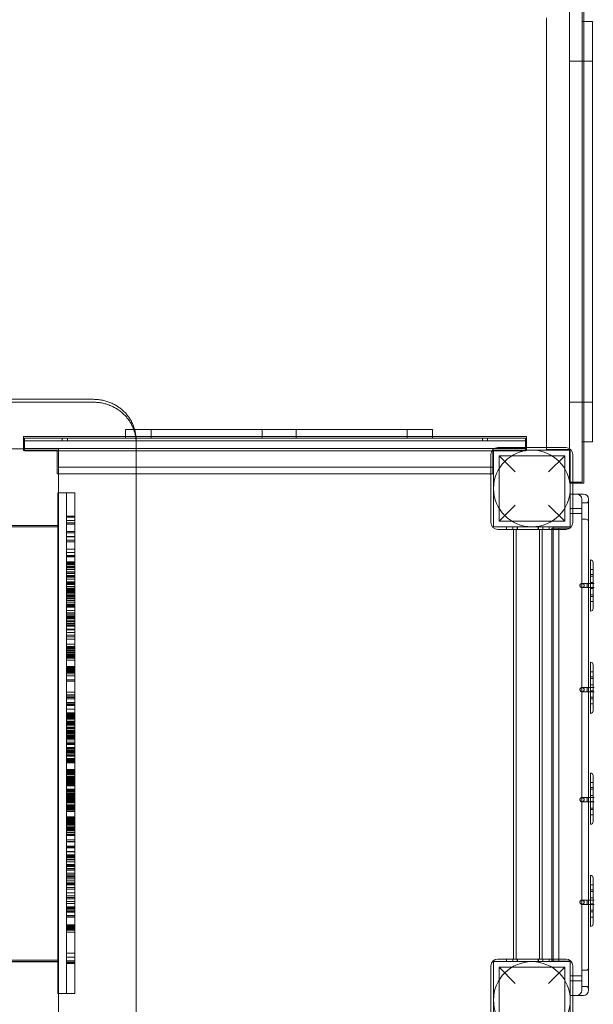
# Model space of a CAD drawing. Units: millimetres. Extents: x -4630 to 3190, y -5572 to 3134.
# Drawn here: x 139 to 812, y -2442 to -1287 of the extents above; entities that cross this region are included whole.
import ezdxf

# ---------------------------------------------------------------- set-up
doc = ezdxf.new("R2010")
doc.units = ezdxf.units.MM

# ---------------------------------------------------------------- blocks, each defined once
blk = doc.blocks.new('A$C242D31DB')
at = {"color": 0, "linetype": 'Continuous', "lineweight": 0}
for p, q in [((-1006.1, 2268), (-1006.1, 1680.6)), ((-991.1, 1680.6), (-991.1, 2268)), ((-989.4, 1679.3), (-989.4, 2269.3)), ((-1032.9, 2225), (-1032.9, 1721)), ((-991.1, 2220.9), (-989.4, 2220.9)), ((-989.4, 2220.9), (-979.1, 2220.9)), ((-979.1, 2220.9), (-979.1, 2124.3)), ((-1006.1, 2174.3), (-991.1, 2174.3)), ((-991.1, 2174.3), (-979.1, 2174.3)), ((-979.1, 2124.3), (-979.1, 1824.3)), ((-979.1, 1824.3), (-979.1, 1727.7)), ((-2336.1, 1777.6), (-1564.4, 1777.6)), ((-1564.4, 1774.1), (-2336.1, 1774.1)), ((-991.1, 1774.3), (-1006.1, 1774.3)), ((-991.1, 1774.3), (-979.1, 1774.3)), ((-1646.5, 1733.8), (-1646.5, 1717.7)), ((-1166.6, 1733.8), (-1646.5, 1733.8)), ((-1516, 1742.1), (-1526.6, 1742.1)), ((-1526.6, 1742.1), (-1526.6, 1732.1)), ((-1166.6, 1742.1), (-1516, 1742.1)), ((-1496.6, 1742.1), (-1496.6, 1732.1)), ((-1366.6, 1732.1), (-1366.6, 1742.1)), ((-1326.6, 1732.1), (-1326.6, 1742.1)), ((-1196.6, 1742.1), (-1196.6, 1732.1)), ((-1166.6, 1742.1), (-1166.6, 1732.1)), ((-1056.5, 1733.8), (-1166.6, 1733.8)), ((-1056.5, 1721), (-1056.5, 1733.8)), ((-1645.2, 1729.1), (-1645.2, 1732.1)), ((-1645.2, 1732.1), (-1514.4, 1732.1)), ((-1645.2, 1729.1), (-1514.4, 1729.1)), ((-1645.2, 1720.1), (-1645.2, 1729.1)), ((-1645.2, 1729.1), (-1514.4, 1729.1)), ((-1645.2, 1720.1), (-1645.2, 1729.1)), ((-1514.4, 1729.1), (-1645.2, 1729.1)), ((-1600.9, 1729.1), (-1600.9, 1732.1)), ((-1594.7, 1729.1), (-1594.7, 1732.1)), ((-1514.4, 1732.1), (-1057.8, 1732.1)), ((-1514.4, 1730), (-1514.4, 1015.9)), ((-1514.4, 1729.1), (-1057.8, 1729.1)), ((-1514.4, 1729.1), (-1057.8, 1729.1)), ((-1057.8, 1729.1), (-1514.4, 1729.1)), ((-1108.3, 1729.1), (-1108.3, 1732.1)), ((-1102.1, 1729.1), (-1102.1, 1732.1)), ((-1010.2, 1721), (-1090.2, 1721)), ((-1057.8, 1729.1), (-1057.8, 1732.1)), ((-1057.8, 1721), (-1057.8, 1729.1)), ((-1057.8, 1721), (-1057.8, 1729.1)), ((-1057.8, 1720.1), (-1057.8, 1721)), ((-1057.8, 1720.1), (-1057.8, 1721)), ((-1056.5, 1717.7), (-1056.5, 1721)), ((-1032.9, 1721), (-1032.9, 1718.9)), ((-991.1, 1727.7), (-989.4, 1727.7)), ((-989.4, 1727.7), (-979.1, 1727.7)), ((-1695.5, 1719.7), (-1605.5, 1719.7)), ((-1606.8, 1717.7), (-1646.5, 1717.7)), ((-1514.4, 1720.1), (-1645.2, 1720.1)), ((-1645.2, 1720.1), (-1514.4, 1720.1)), ((-1645.2, 1717.1), (-1645.2, 1720.1)), ((-1514.4, 1720.1), (-1645.2, 1720.1)), ((-1645.2, 1720.1), (-1514.4, 1720.1)), ((-1645.2, 1717.1), (-1645.2, 1720.1)), ((-1514.4, 1717.1), (-1645.2, 1717.1)), ((-1514.4, 1717.1), (-1645.2, 1717.1)), ((-1606.8, 1690.3), (-1606.8, 1717.7)), ((-1605.5, 1719.7), (-1605.5, 1629.7)), ((-1093.9, 1720.1), (-1514.4, 1720.1)), ((-1514.4, 1720.1), (-1093.9, 1720.1)), ((-1093.9, 1720.1), (-1514.4, 1720.1)), ((-1514.4, 1720.1), (-1093.9, 1720.1)), ((-1097.1, 1717.1), (-1514.4, 1717.1)), ((-1097.1, 1717.1), (-1514.4, 1717.1)), ((-1098.2, 1713), (-1098.2, 1633)), ((-1057.8, 1717.1), (-1097.1, 1717.1)), ((-1057.8, 1717.1), (-1097.1, 1717.1)), ((-1096.1, 1717.7), (-1096.1, 1690.3)), ((-1056.5, 1717.7), (-1096.1, 1717.7)), ((-1005.2, 1718), (-1095.2, 1718)), ((-1095.2, 1718), (-1095.2, 1628)), ((-1057.8, 1720.1), (-1093.9, 1720.1)), ((-1093.9, 1720.1), (-1057.8, 1720.1)), ((-1057.8, 1720.1), (-1093.9, 1720.1)), ((-1093.9, 1720.1), (-1057.8, 1720.1)), ((-1088.7, 1711.5), (-1088.7, 1634.5)), ((-1088.7, 1711.5), (-1069.7, 1692.5)), ((-1088.7, 1711.5), (-1011.7, 1711.5)), ((-1057.8, 1717.1), (-1057.8, 1720.1)), ((-1057.8, 1717.1), (-1057.8, 1720.1)), ((-1005.5, 1718.9), (-1032.9, 1718.9)), ((-1030.7, 1692.5), (-1011.7, 1711.5)), ((-1011.7, 1711.5), (-1011.7, 1634.5)), ((-1005.5, 1679.3), (-1005.5, 1718.9)), ((-1005.2, 1628), (-1005.2, 1718)), ((-1002.2, 1633), (-1002.2, 1713)), ((-1605.2, 1698), (-1605.2, 1628)), ((-1095.2, 1698), (-1605.2, 1698)), ((-1606.8, 1690.3), (-1514.4, 1690.3)), ((-1514.4, 1690.3), (-1098.2, 1690.3)), ((-1098.2, 1690.3), (-1096.1, 1690.3)), ((-1006.1, 1680.6), (-991.1, 1680.6)), ((-1005.5, 1679.3), (-1002.2, 1679.3)), ((-1002.2, 1679.3), (-989.4, 1679.3)), ((-1596.1, 1668), (-1606.1, 1668)), ((-1606.1, 1668), (-1606.1, 1080.6)), ((-1596.1, 1668), (-1596.1, 1080.6)), ((-1586.1, 1668), (-1596.1, 1668)), ((-1596.1, 1668), (-1596.1, 1080.6)), ((-1586.1, 1668), (-1586.1, 1080.6)), ((-1005.2, 1666.5), (-1005.2, 1660.5)), ((-1002.2, 1666.5), (-1005.2, 1666.5)), ((-989.7, 1666.5), (-1002.2, 1666.5)), ((-1069.7, 1653.5), (-1088.7, 1634.5)), ((-1011.7, 1634.5), (-1030.7, 1653.5)), ((-1005.2, 1660.5), (-1005.2, 1626.8)), ((-991.7, 1660.5), (-991.7, 1656)), ((-991.7, 1637), (-991.7, 1656)), ((-986.7, 1656), (-991.7, 1656)), ((-983.7, 1660.5), (-983.7, 1084.4)), ((-1596.1, 1640.7), (-1586.1, 1640.7)), ((-991.7, 1649.5), (-1005.2, 1649.5)), ((-991.7, 1643.5), (-1005.2, 1643.5)), ((-1605.5, 1629.7), (-1695.5, 1629.7)), ((-1596.1, 1640), (-1586.1, 1640)), ((-1596.1, 1639.2), (-1586.1, 1639.2)), ((-1596.1, 1635.5), (-1586.1, 1635.5)), ((-1596.1, 1632.9), (-1586.1, 1632.9)), ((-1596.1, 1631), (-1586.1, 1631)), ((-1088.7, 1634.5), (-1011.7, 1634.5)), ((-991.7, 1637), (-991.7, 1107.9)), ((-986.7, 1637), (-991.7, 1637)), ((-1605.2, 1628), (-1695.2, 1628)), ((-1605.2, 1628), (-1695.2, 1628)), ((-1605.2, 1117.9), (-1605.2, 1628)), ((-1596.1, 1622.4), (-1586.1, 1622.4)), ((-1596.1, 1620.9), (-1586.1, 1620.9)), ((-1095.2, 1628), (-1005.2, 1628)), ((-1090.2, 1625), (-1010.2, 1625)), ((-1079.9, 1625), (-1079.9, 1628)), ((-1079.9, 1628), (-1073.9, 1628)), ((-1073.9, 1625), (-1079.9, 1625)), ((-1073.9, 1628), (-1035.9, 1628)), ((-1073.9, 1625), (-1035.9, 1625)), ((-1072.4, 1628), (-1072.4, 1625)), ((-1071.7, 1121), (-1071.7, 1625)), ((-1071.7, 1625), (-1071.7, 1625)), ((-1068.5, 1121), (-1068.5, 1625)), ((-1067.4, 1628), (-1067.4, 1625)), ((-1066.9, 1628), (-1066.9, 1625)), ((-1042.9, 1628), (-1042.9, 1625)), ((-1042.4, 1628), (-1042.4, 1625)), ((-1041.2, 1121), (-1041.2, 1625)), ((-1038, 1121), (-1038, 1625)), ((-1038, 1625), (-1038, 1625)), ((-1037.4, 1628), (-1037.4, 1625)), ((-1035.9, 1628), (-1029.9, 1628)), ((-1029.9, 1625), (-1035.9, 1625)), ((-1029.9, 1628), (-1029.9, 1625)), ((-1026.7, 1626.5), (-1026.7, 1118.4)), ((-1020.7, 1626.5), (-1026.7, 1626.5)), ((-1025.2, 1625), (-1025.2, 1628)), ((-1025.2, 1121), (-1025.2, 1625)), ((-1005.6, 1626.5), (-1020.7, 1626.5)), ((-1018.7, 1626.5), (-1018.7, 1118.4)), ((-1005.2, 1626.5), (-1005.6, 1626.5)), ((-1005.2, 1626.8), (-1005.2, 1626.5)), ((-1596.1, 1616.8), (-1586.1, 1616.8)), ((-1596.1, 1616.4), (-1586.1, 1616.4)), ((-1596.1, 1612.3), (-1586.1, 1612.3)), ((-1596.1, 1610.4), (-1586.1, 1610.4)), ((-1596.1, 1601.8), (-1586.1, 1601.8)), ((-1596.1, 1598), (-1586.1, 1598)), ((-1596.1, 1594.3), (-1586.1, 1594.3)), ((-1596.1, 1593.5), (-1586.1, 1593.5)), ((-1596.1, 1592.8), (-1586.1, 1592.8)), ((-1596.1, 1586.8), (-1586.1, 1586.8)), ((-1596.1, 1586.4), (-1586.1, 1586.4)), ((-1596.1, 1585.3), (-1586.1, 1585.3)), ((-1596.1, 1584.9), (-1586.1, 1584.9)), ((-1596.1, 1584.6), (-1586.1, 1584.6)), ((-1596.1, 1583.4), (-1586.1, 1583.4)), ((-981.4, 1589.2), (-981.4, 1529.2)), ((-978.4, 1532.2), (-978.4, 1586.2)), ((-1596.1, 1581.6), (-1586.1, 1581.6)), ((-1596.1, 1581.2), (-1586.1, 1581.2)), ((-1596.1, 1580.8), (-1586.1, 1580.8)), ((-1596.1, 1580.4), (-1586.1, 1580.4)), ((-1596.1, 1578.2), (-1586.1, 1578.2)), ((-1596.1, 1577.8), (-1586.1, 1577.8)), ((-1596.1, 1575.2), (-1586.1, 1575.2)), ((-1596.1, 1574.8), (-1586.1, 1574.8)), ((-1596.1, 1573.3), (-1586.1, 1573.3)), ((-1596.1, 1571.1), (-1586.1, 1571.1)), ((-981.4, 1578.1), (-978.4, 1578.1)), ((-981.4, 1572.1), (-978.4, 1572.1)), ((-1596.1, 1570.7), (-1586.1, 1570.7)), ((-1596.1, 1569.9), (-1586.1, 1569.9)), ((-1596.1, 1569.6), (-1586.1, 1569.6)), ((-1596.1, 1568.8), (-1586.1, 1568.8)), ((-1596.1, 1566.6), (-1586.1, 1566.6)), ((-1596.1, 1563.6), (-1586.1, 1563.6)), ((-1596.1, 1562.5), (-1586.1, 1562.5)), ((-1596.1, 1562.1), (-1586.1, 1562.1)), ((-1596.1, 1561.7), (-1586.1, 1561.7)), ((-1596.1, 1560.2), (-1586.1, 1560.2)), ((-991.3, 1561.7), (-991.4, 1561.7)), ((-986.5, 1561.7), (-991.3, 1561.7)), ((-981.4, 1570.2), (-978.4, 1570.2)), ((-981.4, 1562.7), (-978.4, 1562.7)), ((-1596.1, 1558), (-1586.1, 1558)), ((-1596.1, 1556.1), (-1586.1, 1556.1)), ((-1596.1, 1555.3), (-1586.1, 1555.3)), ((-1596.1, 1554.6), (-1586.1, 1554.6)), ((-1596.1, 1553.8), (-1586.1, 1553.8)), ((-1596.1, 1553.5), (-1586.1, 1553.5)), ((-1596.1, 1552.3), (-1586.1, 1552.3)), ((-1596.1, 1551.6), (-1586.1, 1551.6)), ((-1596.1, 1551.2), (-1586.1, 1551.2)), ((-1596.1, 1550.5), (-1586.1, 1550.5)), ((-1596.1, 1550.1), (-1586.1, 1550.1)), ((-1596.1, 1548.2), (-1586.1, 1548.2)), ((-1596.1, 1547.8), (-1586.1, 1547.8)), ((-991.4, 1556.7), (-991.3, 1556.7)), ((-991.3, 1556.7), (-986.5, 1556.7)), ((-978.4, 1555.7), (-981.4, 1555.7)), ((-978.4, 1548.2), (-981.4, 1548.2)), ((-1596.1, 1547.5), (-1586.1, 1547.5)), ((-1596.1, 1547.1), (-1586.1, 1547.1)), ((-1596.1, 1546.7), (-1586.1, 1546.7)), ((-1596.1, 1546.3), (-1586.1, 1546.3)), ((-1596.1, 1546), (-1586.1, 1546)), ((-1596.1, 1545.6), (-1586.1, 1545.6)), ((-1596.1, 1544.1), (-1586.1, 1544.1)), ((-1596.1, 1542.2), (-1586.1, 1542.2)), ((-1596.1, 1541.5), (-1586.1, 1541.5)), ((-1596.1, 1539.6), (-1586.1, 1539.6)), ((-1596.1, 1537.4), (-1586.1, 1537.4)), ((-1596.1, 1536.2), (-1586.1, 1536.2)), ((-981.4, 1546.3), (-978.4, 1546.3)), ((-981.4, 1540.3), (-978.4, 1540.3)), ((-1596.1, 1535.5), (-1586.1, 1535.5)), ((-1596.1, 1535.1), (-1586.1, 1535.1)), ((-1596.1, 1534.7), (-1586.1, 1534.7)), ((-1596.1, 1534), (-1586.1, 1534)), ((-1596.1, 1529.9), (-1586.1, 1529.9)), ((-1596.1, 1527.2), (-1586.1, 1527.2)), ((-1596.1, 1525.7), (-1586.1, 1525.7)), ((-1596.1, 1523.5), (-1586.1, 1523.5)), ((-1596.1, 1522.7), (-1586.1, 1522.7)), ((-1596.1, 1522), (-1586.1, 1522)), ((-1596.1, 1521.2), (-1586.1, 1521.2)), ((-1596.1, 1520.1), (-1586.1, 1520.1)), ((-1596.1, 1517.9), (-1586.1, 1517.9)), ((-1596.1, 1516.8), (-1586.1, 1516.8)), ((-1596.1, 1514.9), (-1586.1, 1514.9)), ((-1596.1, 1514.1), (-1586.1, 1514.1)), ((-1596.1, 1513.8), (-1586.1, 1513.8)), ((-1596.1, 1512.3), (-1586.1, 1512.3)), ((-1596.1, 1511.5), (-1586.1, 1511.5)), ((-1596.1, 1508.1), (-1586.1, 1508.1)), ((-1596.1, 1507.8), (-1586.1, 1507.8)), ((-1596.1, 1507.4), (-1586.1, 1507.4)), ((-1596.1, 1504), (-1586.1, 1504)), ((-1596.1, 1501), (-1586.1, 1501)), ((-1596.1, 1499.1), (-1586.1, 1499.1)), ((-1596.1, 1496.2), (-1586.1, 1496.2)), ((-1596.1, 1490.5), (-1586.1, 1490.5)), ((-1596.1, 1487.5), (-1586.1, 1487.5)), ((-1596.1, 1486.4), (-1586.1, 1486.4)), ((-1596.1, 1485.7), (-1586.1, 1485.7)), ((-1596.1, 1485.3), (-1586.1, 1485.3)), ((-1596.1, 1483.8), (-1586.1, 1483.8)), ((-1596.1, 1483.4), (-1586.1, 1483.4)), ((-1596.1, 1482.7), (-1586.1, 1482.7)), ((-1596.1, 1481.2), (-1586.1, 1481.2)), ((-1596.1, 1480.8), (-1586.1, 1480.8)), ((-1596.1, 1479.7), (-1586.1, 1479.7)), ((-1596.1, 1478.2), (-1586.1, 1478.2)), ((-1596.1, 1477), (-1586.1, 1477)), ((-1596.1, 1476.7), (-1586.1, 1476.7)), ((-1596.1, 1475.6), (-1586.1, 1475.6)), ((-1596.1, 1474.4), (-1586.1, 1474.4)), ((-1596.1, 1474.1), (-1586.1, 1474.1)), ((-1596.1, 1471.8), (-1586.1, 1471.8)), ((-981.4, 1469.2), (-981.4, 1409.2)), ((-1596.1, 1464.3), (-1586.1, 1464.3)), ((-1596.1, 1463.2), (-1586.1, 1463.2)), ((-1596.1, 1462.8), (-1586.1, 1462.8)), ((-1596.1, 1462.1), (-1586.1, 1462.1)), ((-1596.1, 1460.9), (-1586.1, 1460.9)), ((-1596.1, 1459.8), (-1586.1, 1459.8)), ((-1596.1, 1459.1), (-1586.1, 1459.1)), ((-1596.1, 1458.7), (-1586.1, 1458.7)), ((-1596.1, 1457.6), (-1586.1, 1457.6)), ((-1596.1, 1457.2), (-1586.1, 1457.2)), ((-1596.1, 1455.7), (-1586.1, 1455.7)), ((-981.4, 1458.1), (-978.4, 1458.1)), ((-978.4, 1412.2), (-978.4, 1466.2)), ((-1596.1, 1453.1), (-1586.1, 1453.1)), ((-1596.1, 1448.6), (-1586.1, 1448.6)), ((-1596.1, 1447.1), (-1586.1, 1447.1)), ((-981.4, 1452.1), (-978.4, 1452.1)), ((-981.4, 1450.2), (-978.4, 1450.2)), ((-1596.1, 1434), (-1586.1, 1434)), ((-991.3, 1439.6), (-991.4, 1439.6)), ((-991.4, 1434.6), (-991.3, 1434.6)), ((-986.5, 1439.6), (-991.3, 1439.6)), ((-991.3, 1434.6), (-986.5, 1434.6)), ((-981.4, 1442.7), (-978.4, 1442.7)), ((-978.4, 1435.7), (-981.4, 1435.7)), ((-1596.1, 1431), (-1586.1, 1431)), ((-1596.1, 1429.5), (-1586.1, 1429.5)), ((-1596.1, 1428), (-1586.1, 1428)), ((-1596.1, 1426.1), (-1586.1, 1426.1)), ((-1596.1, 1422), (-1586.1, 1422)), ((-978.4, 1428.2), (-981.4, 1428.2)), ((-981.4, 1426.3), (-978.4, 1426.3)), ((-1596.1, 1420.5), (-1586.1, 1420.5)), ((-1596.1, 1420.1), (-1586.1, 1420.1)), ((-1596.1, 1419.7), (-1586.1, 1419.7)), ((-1596.1, 1419), (-1586.1, 1419)), ((-1596.1, 1418.6), (-1586.1, 1418.6)), ((-1596.1, 1414.1), (-1586.1, 1414.1)), ((-1596.1, 1410), (-1586.1, 1410)), ((-981.4, 1420.3), (-978.4, 1420.3)), ((-1596.1, 1408.5), (-1586.1, 1408.5)), ((-1596.1, 1407.4), (-1586.1, 1407.4)), ((-1596.1, 1407), (-1586.1, 1407)), ((-1596.1, 1406.3), (-1586.1, 1406.3)), ((-1596.1, 1405.5), (-1586.1, 1405.5)), ((-1596.1, 1404.4), (-1586.1, 1404.4)), ((-1596.1, 1404), (-1586.1, 1404)), ((-1596.1, 1403.6), (-1586.1, 1403.6)), ((-1596.1, 1402.5), (-1586.1, 1402.5)), ((-1596.1, 1399.9), (-1586.1, 1399.9)), ((-1596.1, 1399.1), (-1586.1, 1399.1)), ((-1596.1, 1398), (-1586.1, 1398)), ((-1596.1, 1397.6), (-1586.1, 1397.6)), ((-1596.1, 1396.5), (-1586.1, 1396.5)), ((-1596.1, 1395.8), (-1586.1, 1395.8)), ((-1596.1, 1395.4), (-1586.1, 1395.4)), ((-1596.1, 1393.1), (-1586.1, 1393.1)), ((-1596.1, 1392.4), (-1586.1, 1392.4)), ((-1596.1, 1392), (-1586.1, 1392)), ((-1596.1, 1391.6), (-1586.1, 1391.6)), ((-1596.1, 1389.4), (-1586.1, 1389.4)), ((-1596.1, 1389), (-1586.1, 1389)), ((-1596.1, 1388.7), (-1586.1, 1388.7)), ((-1596.1, 1387.5), (-1586.1, 1387.5)), ((-1596.1, 1387.2), (-1586.1, 1387.2)), ((-1596.1, 1386.8), (-1586.1, 1386.8)), ((-1596.1, 1386.4), (-1586.1, 1386.4)), ((-1596.1, 1386), (-1586.1, 1386)), ((-1596.1, 1385.7), (-1586.1, 1385.7)), ((-1596.1, 1384.2), (-1586.1, 1384.2)), ((-1596.1, 1383.4), (-1586.1, 1383.4)), ((-1596.1, 1382.3), (-1586.1, 1382.3)), ((-1596.1, 1381.9), (-1586.1, 1381.9)), ((-1596.1, 1381.5), (-1586.1, 1381.5)), ((-1596.1, 1381.2), (-1586.1, 1381.2)), ((-1596.1, 1380.4), (-1586.1, 1380.4)), ((-1596.1, 1380), (-1586.1, 1380)), ((-1596.1, 1379.7), (-1586.1, 1379.7)), ((-1596.1, 1378.2), (-1586.1, 1378.2)), ((-1596.1, 1375.5), (-1586.1, 1375.5)), ((-1596.1, 1374), (-1586.1, 1374)), ((-1596.1, 1373.7), (-1586.1, 1373.7)), ((-1596.1, 1373.3), (-1586.1, 1373.3)), ((-1596.1, 1372.9), (-1586.1, 1372.9)), ((-1596.1, 1369.2), (-1586.1, 1369.2)), ((-1596.1, 1368.8), (-1586.1, 1368.8)), ((-1596.1, 1368.1), (-1586.1, 1368.1)), ((-1596.1, 1366.6), (-1586.1, 1366.6)), ((-1596.1, 1365.1), (-1586.1, 1365.1)), ((-1596.1, 1364.7), (-1586.1, 1364.7)), ((-1596.1, 1364.3), (-1586.1, 1364.3)), ((-1596.1, 1363.2), (-1586.1, 1363.2)), ((-1596.1, 1362.4), (-1586.1, 1362.4)), ((-1596.1, 1360.6), (-1586.1, 1360.6)), ((-1596.1, 1359.4), (-1586.1, 1359.4)), ((-1596.1, 1359.1), (-1586.1, 1359.1)), ((-1596.1, 1356.4), (-1586.1, 1356.4)), ((-1596.1, 1355.3), (-1586.1, 1355.3)), ((-1596.1, 1354.6), (-1586.1, 1354.6)), ((-1596.1, 1353.4), (-1586.1, 1353.4)), ((-1596.1, 1353.1), (-1586.1, 1353.1)), ((-1596.1, 1351.9), (-1586.1, 1351.9)), ((-1596.1, 1351.6), (-1586.1, 1351.6)), ((-1596.1, 1351.2), (-1586.1, 1351.2)), ((-1596.1, 1343.3), (-1586.1, 1343.3)), ((-1596.1, 1343), (-1586.1, 1343)), ((-1596.1, 1342.6), (-1586.1, 1342.6)), ((-1596.1, 1342.2), (-1586.1, 1342.2)), ((-1596.1, 1341.8), (-1586.1, 1341.8)), ((-1596.1, 1341.5), (-1586.1, 1341.5)), ((-1596.1, 1341.1), (-1586.1, 1341.1)), ((-1596.1, 1340.7), (-1586.1, 1340.7)), ((-1596.1, 1340.3), (-1586.1, 1340.3)), ((-1596.1, 1340), (-1586.1, 1340)), ((-1596.1, 1338.8), (-1586.1, 1338.8)), ((-1596.1, 1338.5), (-1586.1, 1338.5)), ((-1596.1, 1338.1), (-1586.1, 1338.1)), ((-1596.1, 1337.7), (-1586.1, 1337.7)), ((-1596.1, 1337), (-1586.1, 1337)), ((-1596.1, 1335.1), (-1586.1, 1335.1)), ((-1596.1, 1334.3), (-1586.1, 1334.3)), ((-1596.1, 1333.2), (-1586.1, 1333.2)), ((-1596.1, 1332.8), (-1586.1, 1332.8)), ((-1596.1, 1332.1), (-1586.1, 1332.1)), ((-1596.1, 1331.7), (-1586.1, 1331.7)), ((-1596.1, 1331), (-1586.1, 1331)), ((-1596.1, 1330.2), (-1586.1, 1330.2)), ((-1596.1, 1329.1), (-1586.1, 1329.1)), ((-1596.1, 1328.7), (-1586.1, 1328.7)), ((-981.4, 1279.2), (-981.4, 1339.2)), ((-978.4, 1282.2), (-978.4, 1336.2)), ((-1596.1, 1328), (-1586.1, 1328)), ((-1596.1, 1327.6), (-1586.1, 1327.6)), ((-1596.1, 1327.2), (-1586.1, 1327.2)), ((-1596.1, 1326.1), (-1586.1, 1326.1)), ((-1596.1, 1325.7), (-1586.1, 1325.7)), ((-1596.1, 1325.4), (-1586.1, 1325.4)), ((-1596.1, 1324.6), (-1586.1, 1324.6)), ((-1596.1, 1324.2), (-1586.1, 1324.2)), ((-1596.1, 1320.5), (-1586.1, 1320.5)), ((-1596.1, 1319.7), (-1586.1, 1319.7)), ((-1596.1, 1319.4), (-1586.1, 1319.4)), ((-1596.1, 1319), (-1586.1, 1319)), ((-1596.1, 1318.2), (-1586.1, 1318.2)), ((-1596.1, 1317.9), (-1586.1, 1317.9)), ((-1596.1, 1317.1), (-1586.1, 1317.1)), ((-978.4, 1328.1), (-981.4, 1328.1)), ((-978.4, 1322.1), (-981.4, 1322.1)), ((-981.4, 1320.2), (-978.4, 1320.2)), ((-1596.1, 1315.6), (-1586.1, 1315.6)), ((-1596.1, 1315.2), (-1586.1, 1315.2)), ((-1596.1, 1314.1), (-1586.1, 1314.1)), ((-1596.1, 1313), (-1586.1, 1313)), ((-1596.1, 1311.9), (-1586.1, 1311.9)), ((-1596.1, 1311.5), (-1586.1, 1311.5)), ((-1596.1, 1311.1), (-1586.1, 1311.1)), ((-1596.1, 1310.4), (-1586.1, 1310.4)), ((-1596.1, 1309.6), (-1586.1, 1309.6)), ((-1596.1, 1309.2), (-1586.1, 1309.2)), ((-1596.1, 1308.1), (-1586.1, 1308.1)), ((-1596.1, 1307.4), (-1586.1, 1307.4)), ((-1596.1, 1306.2), (-1586.1, 1306.2)), ((-1596.1, 1305.5), (-1586.1, 1305.5)), ((-991.3, 1310.5), (-991.4, 1310.5)), ((-991.4, 1305.5), (-991.3, 1305.5)), ((-986.5, 1310.5), (-991.3, 1310.5)), ((-991.3, 1305.5), (-986.5, 1305.5)), ((-981.4, 1312.7), (-978.4, 1312.7)), ((-978.4, 1305.7), (-981.4, 1305.7)), ((-1596.1, 1304.7), (-1586.1, 1304.7)), ((-1596.1, 1304.4), (-1586.1, 1304.4)), ((-1596.1, 1301.8), (-1586.1, 1301.8)), ((-1596.1, 1301.4), (-1586.1, 1301.4)), ((-1596.1, 1300.6), (-1586.1, 1300.6)), ((-1596.1, 1300.3), (-1586.1, 1300.3)), ((-1596.1, 1299.9), (-1586.1, 1299.9)), ((-1596.1, 1299.5), (-1586.1, 1299.5)), ((-1596.1, 1298.8), (-1586.1, 1298.8)), ((-1596.1, 1298.4), (-1586.1, 1298.4)), ((-1596.1, 1297.3), (-1586.1, 1297.3)), ((-1596.1, 1296.9), (-1586.1, 1296.9)), ((-1596.1, 1296.1), (-1586.1, 1296.1)), ((-1596.1, 1295.8), (-1586.1, 1295.8)), ((-1596.1, 1294.3), (-1586.1, 1294.3)), ((-978.4, 1298.2), (-981.4, 1298.2)), ((-978.4, 1296.3), (-981.4, 1296.3)), ((-1596.1, 1287.9), (-1586.1, 1287.9)), ((-1596.1, 1287.1), (-1586.1, 1287.1)), ((-1596.1, 1286.8), (-1586.1, 1286.8)), ((-1596.1, 1286), (-1586.1, 1286)), ((-1596.1, 1284.9), (-1586.1, 1284.9)), ((-1596.1, 1284.5), (-1586.1, 1284.5)), ((-1596.1, 1284.1), (-1586.1, 1284.1)), ((-1596.1, 1283.8), (-1586.1, 1283.8)), ((-1596.1, 1283.4), (-1586.1, 1283.4)), ((-1596.1, 1282.6), (-1586.1, 1282.6)), ((-978.4, 1290.3), (-981.4, 1290.3)), ((-1596.1, 1281.5), (-1586.1, 1281.5)), ((-1596.1, 1280.4), (-1586.1, 1280.4)), ((-1596.1, 1280), (-1586.1, 1280)), ((-1596.1, 1279.3), (-1586.1, 1279.3)), ((-1596.1, 1278.2), (-1586.1, 1278.2)), ((-1596.1, 1276.3), (-1586.1, 1276.3)), ((-1596.1, 1275.5), (-1586.1, 1275.5)), ((-1596.1, 1275.2), (-1586.1, 1275.2)), ((-1596.1, 1274.8), (-1586.1, 1274.8)), ((-1596.1, 1273.7), (-1586.1, 1273.7)), ((-1596.1, 1273.3), (-1586.1, 1273.3)), ((-1596.1, 1272.5), (-1586.1, 1272.5)), ((-1596.1, 1272.2), (-1586.1, 1272.2)), ((-1596.1, 1271.4), (-1586.1, 1271.4)), ((-1596.1, 1269.5), (-1586.1, 1269.5)), ((-1596.1, 1267.7), (-1586.1, 1267.7)), ((-1596.1, 1267.3), (-1586.1, 1267.3)), ((-1596.1, 1266.2), (-1586.1, 1266.2)), ((-1596.1, 1265.8), (-1586.1, 1265.8)), ((-1596.1, 1260.9), (-1586.1, 1260.9)), ((-1596.1, 1259.1), (-1586.1, 1259.1)), ((-1596.1, 1258.7), (-1586.1, 1258.7)), ((-1596.1, 1253.4), (-1586.1, 1253.4)), ((-1596.1, 1252.3), (-1586.1, 1252.3)), ((-1596.1, 1251.9), (-1586.1, 1251.9)), ((-1596.1, 1251.6), (-1586.1, 1251.6)), ((-1596.1, 1247.1), (-1586.1, 1247.1)), ((-1596.1, 1246.7), (-1586.1, 1246.7)), ((-1596.1, 1243.3), (-1586.1, 1243.3)), ((-1596.1, 1242.9), (-1586.1, 1242.9)), ((-1596.1, 1242.6), (-1586.1, 1242.6)), ((-1596.1, 1242.2), (-1586.1, 1242.2)), ((-1596.1, 1241.1), (-1586.1, 1241.1)), ((-1596.1, 1240.3), (-1586.1, 1240.3)), ((-1596.1, 1239.6), (-1586.1, 1239.6)), ((-1596.1, 1237.7), (-1586.1, 1237.7)), ((-1596.1, 1237.3), (-1586.1, 1237.3)), ((-1596.1, 1235.1), (-1586.1, 1235.1)), ((-1596.1, 1232.1), (-1586.1, 1232.1)), ((-1596.1, 1231.7), (-1586.1, 1231.7)), ((-1596.1, 1230.6), (-1586.1, 1230.6)), ((-1596.1, 1230.2), (-1586.1, 1230.2)), ((-1596.1, 1229.8), (-1586.1, 1229.8)), ((-1596.1, 1227.2), (-1586.1, 1227.2)), ((-1596.1, 1225.7), (-1586.1, 1225.7)), ((-1596.1, 1225.3), (-1586.1, 1225.3)), ((-1596.1, 1221.6), (-1586.1, 1221.6)), ((-1596.1, 1219.7), (-1586.1, 1219.7)), ((-1596.1, 1218.2), (-1586.1, 1218.2)), ((-1596.1, 1217.8), (-1586.1, 1217.8)), ((-1596.1, 1216.4), (-1586.1, 1216.4)), ((-1596.1, 1216), (-1586.1, 1216)), ((-1596.1, 1213.7), (-1586.1, 1213.7)), ((-981.4, 1159.2), (-981.4, 1219.2)), ((-978.4, 1162.2), (-978.4, 1216.2)), ((-1596.1, 1211.1), (-1586.1, 1211.1)), ((-1596.1, 1209.6), (-1586.1, 1209.6)), ((-1596.1, 1208.9), (-1586.1, 1208.9)), ((-1596.1, 1208.1), (-1586.1, 1208.1)), ((-1596.1, 1205.1), (-1586.1, 1205.1)), ((-1596.1, 1203.2), (-1586.1, 1203.2)), ((-978.4, 1208.1), (-981.4, 1208.1)), ((-978.4, 1202.1), (-981.4, 1202.1)), ((-1596.1, 1198.7), (-1586.1, 1198.7)), ((-1596.1, 1195.4), (-1586.1, 1195.4)), ((-1596.1, 1193.1), (-1586.1, 1193.1)), ((-1596.1, 1191.6), (-1586.1, 1191.6)), ((-991.3, 1190.2), (-991.4, 1190.2)), ((-986.5, 1190.2), (-991.3, 1190.2)), ((-981.4, 1200.2), (-978.4, 1200.2)), ((-981.4, 1192.7), (-978.4, 1192.7)), ((-1596.1, 1188.6), (-1586.1, 1188.6)), ((-1596.1, 1186.4), (-1586.1, 1186.4)), ((-1596.1, 1182.3), (-1586.1, 1182.3)), ((-1596.1, 1181.5), (-1586.1, 1181.5)), ((-1596.1, 1181.1), (-1586.1, 1181.1)), ((-1596.1, 1180.4), (-1586.1, 1180.4)), ((-1596.1, 1179.6), (-1586.1, 1179.6)), ((-991.4, 1185.2), (-991.3, 1185.2)), ((-991.3, 1185.2), (-986.5, 1185.2)), ((-978.4, 1185.7), (-981.4, 1185.7)), ((-978.4, 1178.2), (-981.4, 1178.2)), ((-1596.1, 1177.8), (-1586.1, 1177.8)), ((-1596.1, 1176.3), (-1586.1, 1176.3)), ((-1596.1, 1175.9), (-1586.1, 1175.9)), ((-1596.1, 1172.2), (-1586.1, 1172.2)), ((-1596.1, 1171.8), (-1586.1, 1171.8)), ((-1596.1, 1170.3), (-1586.1, 1170.3)), ((-978.4, 1176.3), (-981.4, 1176.3)), ((-978.4, 1170.3), (-981.4, 1170.3)), ((-1596.1, 1161.3), (-1586.1, 1161.3)), ((-1596.1, 1160.5), (-1586.1, 1160.5)), ((-1596.1, 1159.8), (-1586.1, 1159.8)), ((-1596.1, 1159), (-1586.1, 1159)), ((-1596.1, 1157.9), (-1586.1, 1157.9)), ((-1596.1, 1156.8), (-1586.1, 1156.8)), ((-1596.1, 1155.7), (-1586.1, 1155.7)), ((-1596.1, 1154.9), (-1586.1, 1154.9)), ((-1596.1, 1152.7), (-1586.1, 1152.7)), ((-1596.1, 1128), (-1586.1, 1128)), ((-1596.1, 1123.1), (-1586.1, 1123.1)), ((-1010.2, 1121), (-1090.2, 1121)), ((-1079.9, 1121), (-1079.9, 1121)), ((-1073.9, 1121), (-1079.9, 1121)), ((-1079.9, 1121), (-1079.9, 1118)), ((-1073.9, 1121), (-1035.9, 1121)), ((-1072.4, 1121), (-1072.4, 1118)), ((-1067.4, 1121), (-1067.4, 1118)), ((-1066.9, 1121), (-1066.9, 1118)), ((-1042.9, 1121), (-1042.9, 1118)), ((-1042.4, 1121), (-1042.4, 1118)), ((-1037.4, 1121), (-1037.4, 1118)), ((-1029.9, 1121), (-1035.9, 1121)), ((-1029.9, 1121), (-1029.9, 1121)), ((-1029.9, 1118), (-1029.9, 1121)), ((-1025.2, 1118), (-1025.2, 1121)), ((-1605.2, 1117.9), (-2295.2, 1117.9)), ((-1695.5, 1119.7), (-1605.5, 1119.7)), ((-1695.2, 1118), (-1605.2, 1118)), ((-1605.5, 1119.7), (-1605.5, 1029.7)), ((-1605.2, 1118), (-1605.2, 1048)), ((-1596.1, 1119), (-1586.1, 1119)), ((-1596.1, 1117.5), (-1586.1, 1117.5)), ((-1596.1, 1116.7), (-1586.1, 1116.7)), ((-1596.1, 1116), (-1586.1, 1116)), ((-1098.2, 1113), (-1098.2, 1033)), ((-1005.2, 1118), (-1095.2, 1118)), ((-1095.2, 1118), (-1095.2, 1028)), ((-1088.7, 1111.5), (-1088.7, 1034.5)), ((-1088.7, 1111.5), (-1069.7, 1092.5)), ((-1088.7, 1111.5), (-1011.7, 1111.5)), ((-1079.9, 1118), (-1073.9, 1118)), ((-1073.9, 1118), (-1035.9, 1118)), ((-1035.9, 1118), (-1029.9, 1118)), ((-1030.7, 1092.5), (-1011.7, 1111.5)), ((-1020.7, 1118.4), (-1026.7, 1118.4)), ((-1005.2, 1118.4), (-1020.7, 1118.4)), ((-1011.7, 1111.5), (-1011.7, 1034.5)), ((-1005.2, 1084.4), (-1005.2, 1118.4)), ((-1005.2, 1028), (-1005.2, 1118)), ((-1002.2, 1033), (-1002.2, 1113)), ((-1005.2, 1101.4), (-991.7, 1101.4)), ((-991.7, 1107.9), (-991.7, 1088.9)), ((-991.7, 1107.9), (-986.7, 1107.9)), ((-1005.2, 1095.4), (-991.7, 1095.4)), ((-991.7, 1088.9), (-986.7, 1088.9)), ((-991.7, 1088.9), (-991.7, 1084.4)), ((-1606.1, 1080.6), (-1596.1, 1080.6)), ((-1596.1, 1080.6), (-1586.1, 1080.6)), ((-1005.2, 1078.4), (-1005.2, 1084.4)), ((-1002.2, 1078.4), (-1005.2, 1078.4)), ((-989.7, 1078.4), (-1002.2, 1078.4))]:
    blk.add_line(p, q, dxfattribs=at)
for centre in [(-1050.2, 1673), (-1050.2, 1073)]:
    blk.add_circle(centre, 45, dxfattribs=at)
for centre, radius, start, end in [((-1090.2, 1713), 8, 90, 180), ((-1010.2, 1713), 8, 0, 90), ((-997.7, 1660.5), 6, 0, 90), ((-989.7, 1660.5), 6, 0, 90), ((-986.7, 1659), 3, 270, 0), ((-1090.2, 1633), 8, 180, 270), ((-1010.2, 1633), 8, 270, 0), ((-986.7, 1634), 3, 0, 90), ((-981.4, 1586.2), 3, 0, 90), ((-981.4, 1532.2), 3, 270, 0), ((-981.4, 1466.2), 3, 0, 90), ((-981.4, 1412.2), 3, 270, 0), ((-981.4, 1336.2), 3, 0, 90), ((-981.4, 1282.2), 3, 270, 0), ((-981.4, 1216.2), 3, 0, 90), ((-981.4, 1162.2), 3, 270, 0), ((-1090.2, 1113), 8, 90, 180), ((-1010.2, 1113), 8, 0, 90), ((-986.7, 1110.9), 3, 270, 0), ((-986.7, 1085.9), 3, 0, 90), ((-997.7, 1084.4), 6, 270, 0), ((-989.7, 1084.4), 6, 270, 0)]:
    blk.add_arc(centre, radius, start, end, dxfattribs=at)
for points, knots in [([(-1564.4, 1777.6), (-1562.8, 1777.6), (-1561.2, 1777.5), (-1558, 1777.2), (-1556.4, 1777), (-1553.1, 1776.4), (-1551.5, 1776), (-1548.3, 1775.1), (-1546.8, 1774.6), (-1543.7, 1773.4), (-1542.2, 1772.7), (-1539.2, 1771.2), (-1537.8, 1770.4), (-1535.1, 1768.7), (-1533.8, 1767.7), (-1531.3, 1765.8), (-1530.1, 1764.8), (-1527.9, 1762.7), (-1526.8, 1761.5), (-1524.8, 1759.2), (-1523.8, 1757.9), (-1521.9, 1755.3), (-1521.1, 1754), (-1519.5, 1751.2), (-1518.8, 1749.8), (-1517.5, 1746.8), (-1517, 1745.3), (-1516, 1742.3), (-1515.6, 1740.8), (-1515, 1737.7), (-1514.7, 1736.1), (-1514.4, 1733.1), (-1514.4, 1731.5), (-1514.4, 1730)], [150.794028, 150.794028, 150.794028, 150.794028, 155.502462, 155.502462, 160.210896, 160.210896, 164.919331, 164.919331, 169.627765, 169.627765, 174.336199, 174.336199, 179.044634, 179.044634, 183.753068, 183.753068, 188.461502, 188.461502, 193.173406, 193.173406, 197.88531, 197.88531, 202.597213, 202.597213, 207.309117, 207.309117, 212.02102, 212.02102, 216.732924, 216.732924, 221.444827, 221.444827, 226.156731, 226.156731, 226.156731, 226.156731]), ([(-1514.4, 1726.6), (-1514.4, 1728.1), (-1514.4, 1729.6), (-1514.7, 1732.7), (-1515, 1734.3), (-1515.6, 1737.3), (-1516, 1738.9), (-1517, 1741.9), (-1517.5, 1743.4), (-1518.8, 1746.4), (-1519.5, 1747.8), (-1521.1, 1750.6), (-1521.9, 1751.9), (-1523.8, 1754.5), (-1524.8, 1755.8), (-1526.8, 1758.1), (-1527.9, 1759.2), (-1530.1, 1761.3), (-1531.3, 1762.4), (-1533.8, 1764.3), (-1535.1, 1765.2), (-1537.8, 1767), (-1539.2, 1767.8), (-1542.2, 1769.3), (-1543.7, 1769.9), (-1546.8, 1771.2), (-1548.3, 1771.7), (-1551.5, 1772.6), (-1553.1, 1773), (-1556.4, 1773.6), (-1558, 1773.8), (-1561.2, 1774.1), (-1562.8, 1774.1), (-1564.4, 1774.1)], [75.43289, 75.43289, 75.43289, 75.43289, 80.144849, 80.144849, 84.856807, 84.856807, 89.568766, 89.568766, 94.280725, 94.280725, 98.992684, 98.992684, 103.704643, 103.704643, 108.416601, 108.416601, 113.12856, 113.12856, 117.836992, 117.836992, 122.545424, 122.545424, 127.253856, 127.253856, 131.962288, 131.962288, 136.670719, 136.670719, 141.379151, 141.379151, 146.087583, 146.087583, 150.796015, 150.796015, 150.796015, 150.796015]), ([(-991.4, 1561.7), (-991.6, 1561.7), (-991.9, 1561.6), (-992.4, 1561.5), (-992.6, 1561.4), (-993, 1561), (-993.2, 1560.9), (-993.5, 1560.4), (-993.7, 1560.2), (-993.8, 1559.7), (-993.9, 1559.4), (-993.9, 1559.2)], [-1.9528089, -1.9528089, -1.9528089, -1.9528089, -1.8740642, -1.8740642, -1.7953196, -1.7953196, -1.7165749, -1.7165749, -1.6378303, -1.6378303, -1.5590856, -1.5590856, -1.5590856, -1.5590856]), ([(-993.9, 1559.2), (-993.9, 1558.9), (-993.8, 1558.7), (-993.7, 1558.2), (-993.5, 1557.9), (-993.2, 1557.5), (-993, 1557.3), (-992.6, 1557), (-992.4, 1556.9), (-991.9, 1556.7), (-991.6, 1556.7), (-991.4, 1556.7)], [-3.1335944, -3.1335944, -3.1335944, -3.1335944, -3.0548898, -3.0548898, -2.9761852, -2.9761852, -2.8974806, -2.8974806, -2.818776, -2.818776, -2.7400714, -2.7400714, -2.7400714, -2.7400714]), ([(-991.4, 1556.7), (-991.1, 1556.7), (-990.8, 1556.7), (-990.3, 1556.9), (-990.1, 1557), (-989.7, 1557.3), (-989.5, 1557.5), (-989.2, 1558), (-989, 1558.2), (-988.9, 1558.7), (-988.9, 1559), (-988.9, 1559.5), (-988.9, 1559.8), (-989.1, 1560.3), (-989.2, 1560.5), (-989.6, 1560.9), (-989.8, 1561.1), (-990.2, 1561.4), (-990.5, 1561.5), (-990.9, 1561.7), (-991.1, 1561.7), (-991.4, 1561.7)], [-2.7400714, -2.7400714, -2.7400714, -2.7400714, -2.6601745, -2.6601745, -2.5802354, -2.5802354, -2.5000727, -2.5000727, -2.4197171, -2.4197171, -2.3392582, -2.3392582, -2.2588751, -2.2588751, -2.1787642, -2.1787642, -2.0985769, -2.0985769, -2.0183933, -2.0183933, -1.9528089, -1.9528089, -1.9528089, -1.9528089]), ([(-986.5, 1561.7), (-986.4, 1561.7), (-986.4, 1561.7), (-986.1, 1561.6), (-986, 1561.5), (-985.7, 1561.2), (-985.6, 1560.9), (-985.4, 1560.5), (-985.4, 1560.4), (-985.3, 1560), (-985.3, 1559.9), (-985.3, 1559.7), (-985.2, 1559.4), (-985.2, 1559), (-985.3, 1558.4), (-985.4, 1558.1), (-985.5, 1557.5), (-985.6, 1557.3), (-985.9, 1556.9), (-986.1, 1556.8), (-986.3, 1556.7), (-986.4, 1556.7), (-986.5, 1556.7)], [1.2328089, 1.2328089, 1.2328089, 1.2328089, 1.2708297, 1.2708297, 1.368513, 1.368513, 1.4662517, 1.4662517, 1.5208034, 1.5208034, 1.5755151, 1.5755151, 1.5755151, 1.673329, 1.673329, 1.7710614, 1.7710614, 1.8687939, 1.8687939, 1.966586, 1.966586, 2.0204401, 2.0204401, 2.0204401, 2.0204401]), ([(-986.5, 1561.7), (-985.6, 1561.7), (-984.7, 1561.7), (-983.7, 1561.7), (-983.7, 1561.7), (-983.7, 1561.7)], [0, 0, 0, 0, 2.942561, 2.942561, 2.943032, 2.943032, 2.943032, 2.943032]), ([(-981.4, 1561.7), (-981.2, 1561.7), (-981, 1561.7), (-980, 1561.7), (-979.1, 1561.7), (-978.4, 1561.7)], [5.298195, 5.298195, 5.298195, 5.298195, 5.865899, 5.865899, 8.342113, 8.342113, 8.342113, 8.342113]), ([(-978.4, 1561.7), (-978.2, 1561.7), (-978.1, 1561.7), (-977.7, 1561.7), (-977.5, 1561.7), (-977.3, 1561.7)], [8.342113, 8.342113, 8.342113, 8.342113, 8.789488, 8.789488, 9.44615, 9.44615, 9.44615, 9.44615]), ([(-983.7, 1556.7), (-984.5, 1556.7), (-985.2, 1556.7), (-986.1, 1556.7), (-986.3, 1556.7), (-986.5, 1556.7)], [6.501973, 6.501973, 6.501973, 6.501973, 8.789488, 8.789488, 9.44615, 9.44615, 9.44615, 9.44615]), ([(-981.4, 1556.7), (-981.9, 1556.7), (-982.5, 1556.7), (-983.3, 1556.7), (-983.5, 1556.7), (-983.7, 1556.7)], [4.145376, 4.145376, 4.145376, 4.145376, 5.865899, 5.865899, 6.501973, 6.501973, 6.501973, 6.501973]), ([(-978.4, 1556.7), (-978.9, 1556.7), (-979.6, 1556.7), (-980.6, 1556.7), (-981, 1556.7), (-981.4, 1556.7)], [1.101658, 1.101658, 1.101658, 1.101658, 2.942561, 2.942561, 4.145376, 4.145376, 4.145376, 4.145376]), ([(-991.4, 1439.6), (-991.6, 1439.6), (-991.9, 1439.6), (-992.4, 1439.4), (-992.6, 1439.3), (-993, 1439), (-993.2, 1438.8), (-993.5, 1438.4), (-993.7, 1438.1), (-993.8, 1437.6), (-993.9, 1437.4), (-993.9, 1437.1)], [-1.9528089, -1.9528089, -1.9528089, -1.9528089, -1.8740642, -1.8740642, -1.7953196, -1.7953196, -1.7165749, -1.7165749, -1.6378303, -1.6378303, -1.5590856, -1.5590856, -1.5590856, -1.5590856]), ([(-993.9, 1437.1), (-993.9, 1436.8), (-993.8, 1436.6), (-993.7, 1436.1), (-993.5, 1435.8), (-993.2, 1435.4), (-993, 1435.2), (-992.6, 1434.9), (-992.4, 1434.8), (-991.9, 1434.6), (-991.6, 1434.6), (-991.4, 1434.6)], [-3.1335944, -3.1335944, -3.1335944, -3.1335944, -3.0548898, -3.0548898, -2.9761852, -2.9761852, -2.8974806, -2.8974806, -2.818776, -2.818776, -2.7400714, -2.7400714, -2.7400714, -2.7400714]), ([(-991.4, 1434.6), (-991.1, 1434.6), (-990.8, 1434.6), (-990.3, 1434.8), (-990.1, 1434.9), (-989.7, 1435.3), (-989.5, 1435.4), (-989.2, 1435.9), (-989, 1436.1), (-988.9, 1436.6), (-988.9, 1436.9), (-988.9, 1437.4), (-988.9, 1437.7), (-989.1, 1438.2), (-989.2, 1438.4), (-989.6, 1438.9), (-989.8, 1439), (-990.2, 1439.3), (-990.5, 1439.5), (-990.9, 1439.6), (-991.1, 1439.6), (-991.4, 1439.6)], [-2.7400714, -2.7400714, -2.7400714, -2.7400714, -2.6601745, -2.6601745, -2.5802354, -2.5802354, -2.5000727, -2.5000727, -2.4197171, -2.4197171, -2.3392582, -2.3392582, -2.2588751, -2.2588751, -2.1787642, -2.1787642, -2.0985769, -2.0985769, -2.0183933, -2.0183933, -1.9528089, -1.9528089, -1.9528089, -1.9528089]), ([(-986.5, 1439.6), (-986.4, 1439.6), (-986.4, 1439.6), (-986.1, 1439.5), (-986, 1439.4), (-985.7, 1439.1), (-985.6, 1438.9), (-985.4, 1438.5), (-985.4, 1438.3), (-985.3, 1438), (-985.3, 1437.8), (-985.3, 1437.6), (-985.2, 1437.3), (-985.2, 1437), (-985.3, 1436.3), (-985.4, 1436), (-985.5, 1435.5), (-985.6, 1435.2), (-985.9, 1434.9), (-986.1, 1434.7), (-986.3, 1434.6), (-986.4, 1434.6), (-986.5, 1434.6)], [1.2328089, 1.2328089, 1.2328089, 1.2328089, 1.2708297, 1.2708297, 1.368513, 1.368513, 1.4662517, 1.4662517, 1.5208034, 1.5208034, 1.5755151, 1.5755151, 1.5755151, 1.673329, 1.673329, 1.7710614, 1.7710614, 1.8687939, 1.8687939, 1.966586, 1.966586, 2.0204401, 2.0204401, 2.0204401, 2.0204401]), ([(-986.5, 1439.6), (-985.6, 1439.6), (-984.7, 1439.6), (-983.7, 1439.6), (-983.7, 1439.6), (-983.7, 1439.6)], [0, 0, 0, 0, 2.942561, 2.942561, 2.943032, 2.943032, 2.943032, 2.943032]), ([(-983.7, 1434.6), (-984.5, 1434.6), (-985.2, 1434.6), (-986.1, 1434.6), (-986.3, 1434.6), (-986.5, 1434.6)], [6.501973, 6.501973, 6.501973, 6.501973, 8.789488, 8.789488, 9.44615, 9.44615, 9.44615, 9.44615]), ([(-981.4, 1434.6), (-981.9, 1434.6), (-982.5, 1434.6), (-983.3, 1434.6), (-983.5, 1434.6), (-983.7, 1434.6)], [4.145376, 4.145376, 4.145376, 4.145376, 5.865899, 5.865899, 6.501973, 6.501973, 6.501973, 6.501973]), ([(-981.4, 1439.6), (-981.2, 1439.6), (-981, 1439.6), (-980, 1439.6), (-979.1, 1439.6), (-978.4, 1439.6)], [5.298195, 5.298195, 5.298195, 5.298195, 5.865899, 5.865899, 8.342113, 8.342113, 8.342113, 8.342113]), ([(-978.4, 1434.6), (-978.9, 1434.6), (-979.6, 1434.6), (-980.6, 1434.6), (-981, 1434.6), (-981.4, 1434.6)], [1.101658, 1.101658, 1.101658, 1.101658, 2.942561, 2.942561, 4.145376, 4.145376, 4.145376, 4.145376]), ([(-978.4, 1439.6), (-978.2, 1439.6), (-978.1, 1439.6), (-977.7, 1439.6), (-977.5, 1439.6), (-977.3, 1439.6)], [8.342113, 8.342113, 8.342113, 8.342113, 8.789488, 8.789488, 9.44615, 9.44615, 9.44615, 9.44615]), ([(-991.4, 1310.5), (-991.6, 1310.5), (-991.9, 1310.5), (-992.4, 1310.3), (-992.6, 1310.2), (-993, 1309.9), (-993.2, 1309.7), (-993.5, 1309.3), (-993.7, 1309.1), (-993.8, 1308.6), (-993.9, 1308.3), (-993.9, 1308)], [-1.9528089, -1.9528089, -1.9528089, -1.9528089, -1.8740642, -1.8740642, -1.7953196, -1.7953196, -1.7165749, -1.7165749, -1.6378303, -1.6378303, -1.5590856, -1.5590856, -1.5590856, -1.5590856]), ([(-993.9, 1308), (-993.9, 1307.8), (-993.8, 1307.5), (-993.7, 1307), (-993.5, 1306.8), (-993.2, 1306.3), (-993, 1306.2), (-992.6, 1305.9), (-992.4, 1305.7), (-991.9, 1305.6), (-991.6, 1305.5), (-991.4, 1305.5)], [-3.1335944, -3.1335944, -3.1335944, -3.1335944, -3.0548898, -3.0548898, -2.9761852, -2.9761852, -2.8974806, -2.8974806, -2.818776, -2.818776, -2.7400714, -2.7400714, -2.7400714, -2.7400714]), ([(-991.4, 1305.5), (-991.1, 1305.5), (-990.8, 1305.6), (-990.3, 1305.7), (-990.1, 1305.9), (-989.7, 1306.2), (-989.5, 1306.4), (-989.2, 1306.8), (-989, 1307.1), (-988.9, 1307.6), (-988.9, 1307.8), (-988.9, 1308.4), (-988.9, 1308.6), (-989.1, 1309.1), (-989.2, 1309.4), (-989.6, 1309.8), (-989.8, 1310), (-990.2, 1310.3), (-990.5, 1310.4), (-990.9, 1310.5), (-991.1, 1310.5), (-991.4, 1310.5)], [-2.7400714, -2.7400714, -2.7400714, -2.7400714, -2.6601745, -2.6601745, -2.5802354, -2.5802354, -2.5000727, -2.5000727, -2.4197171, -2.4197171, -2.3392582, -2.3392582, -2.2588751, -2.2588751, -2.1787642, -2.1787642, -2.0985769, -2.0985769, -2.0183933, -2.0183933, -1.9528089, -1.9528089, -1.9528089, -1.9528089]), ([(-986.5, 1310.5), (-986.4, 1310.5), (-986.4, 1310.5), (-986.1, 1310.5), (-986, 1310.3), (-985.7, 1310), (-985.6, 1309.8), (-985.4, 1309.4), (-985.4, 1309.2), (-985.3, 1308.9), (-985.3, 1308.7), (-985.3, 1308.5), (-985.2, 1308.2), (-985.2, 1307.9), (-985.3, 1307.2), (-985.4, 1306.9), (-985.5, 1306.4), (-985.6, 1306.2), (-985.9, 1305.8), (-986.1, 1305.7), (-986.3, 1305.5), (-986.4, 1305.5), (-986.5, 1305.5)], [1.2328089, 1.2328089, 1.2328089, 1.2328089, 1.2708297, 1.2708297, 1.368513, 1.368513, 1.4662517, 1.4662517, 1.5208034, 1.5208034, 1.5755151, 1.5755151, 1.5755151, 1.673329, 1.673329, 1.7710614, 1.7710614, 1.8687939, 1.8687939, 1.966586, 1.966586, 2.0204401, 2.0204401, 2.0204401, 2.0204401]), ([(-986.5, 1310.5), (-985.6, 1310.5), (-984.7, 1310.5), (-983.7, 1310.5), (-983.7, 1310.5), (-983.7, 1310.5)], [0, 0, 0, 0, 2.942561, 2.942561, 2.943032, 2.943032, 2.943032, 2.943032]), ([(-983.7, 1305.5), (-984.5, 1305.5), (-985.2, 1305.5), (-986.1, 1305.5), (-986.3, 1305.5), (-986.5, 1305.5)], [6.501973, 6.501973, 6.501973, 6.501973, 8.789488, 8.789488, 9.44615, 9.44615, 9.44615, 9.44615]), ([(-981.4, 1305.5), (-981.9, 1305.5), (-982.5, 1305.5), (-983.3, 1305.5), (-983.5, 1305.5), (-983.7, 1305.5)], [4.145376, 4.145376, 4.145376, 4.145376, 5.865899, 5.865899, 6.501973, 6.501973, 6.501973, 6.501973]), ([(-981.4, 1310.5), (-981.2, 1310.5), (-981, 1310.5), (-980, 1310.5), (-979.1, 1310.5), (-978.4, 1310.5)], [5.298195, 5.298195, 5.298195, 5.298195, 5.865899, 5.865899, 8.342113, 8.342113, 8.342113, 8.342113]), ([(-978.4, 1305.5), (-978.9, 1305.5), (-979.6, 1305.5), (-980.6, 1305.5), (-981, 1305.5), (-981.4, 1305.5)], [1.101658, 1.101658, 1.101658, 1.101658, 2.942561, 2.942561, 4.145376, 4.145376, 4.145376, 4.145376]), ([(-978.4, 1310.5), (-978.2, 1310.5), (-978.1, 1310.5), (-977.7, 1310.5), (-977.5, 1310.5), (-977.3, 1310.5)], [8.342113, 8.342113, 8.342113, 8.342113, 8.789488, 8.789488, 9.44615, 9.44615, 9.44615, 9.44615]), ([(-991.4, 1190.2), (-991.6, 1190.2), (-991.9, 1190.1), (-992.4, 1190), (-992.6, 1189.9), (-993, 1189.5), (-993.2, 1189.4), (-993.5, 1188.9), (-993.7, 1188.7), (-993.8, 1188.2), (-993.9, 1187.9), (-993.9, 1187.7)], [-1.9528089, -1.9528089, -1.9528089, -1.9528089, -1.8740642, -1.8740642, -1.7953196, -1.7953196, -1.7165749, -1.7165749, -1.6378303, -1.6378303, -1.5590856, -1.5590856, -1.5590856, -1.5590856]), ([(-991.4, 1185.2), (-991.1, 1185.2), (-990.8, 1185.2), (-990.3, 1185.4), (-990.1, 1185.5), (-989.7, 1185.8), (-989.5, 1186), (-989.2, 1186.5), (-989, 1186.7), (-988.9, 1187.2), (-988.9, 1187.5), (-988.9, 1188), (-988.9, 1188.3), (-989.1, 1188.8), (-989.2, 1189), (-989.6, 1189.4), (-989.8, 1189.6), (-990.2, 1189.9), (-990.5, 1190), (-990.9, 1190.1), (-991.1, 1190.2), (-991.4, 1190.2)], [-2.7400714, -2.7400714, -2.7400714, -2.7400714, -2.6601745, -2.6601745, -2.5802354, -2.5802354, -2.5000727, -2.5000727, -2.4197171, -2.4197171, -2.3392582, -2.3392582, -2.2588751, -2.2588751, -2.1787642, -2.1787642, -2.0985769, -2.0985769, -2.0183933, -2.0183933, -1.9528089, -1.9528089, -1.9528089, -1.9528089]), ([(-986.5, 1190.2), (-986.4, 1190.2), (-986.4, 1190.2), (-986.1, 1190.1), (-986, 1190), (-985.7, 1189.7), (-985.6, 1189.4), (-985.4, 1189), (-985.4, 1188.9), (-985.3, 1188.5), (-985.3, 1188.4), (-985.3, 1188.2), (-985.2, 1187.9), (-985.2, 1187.5), (-985.3, 1186.9), (-985.4, 1186.6), (-985.5, 1186), (-985.6, 1185.8), (-985.9, 1185.4), (-986.1, 1185.3), (-986.3, 1185.2), (-986.4, 1185.2), (-986.5, 1185.2)], [1.2328089, 1.2328089, 1.2328089, 1.2328089, 1.2708297, 1.2708297, 1.368513, 1.368513, 1.4662517, 1.4662517, 1.5208034, 1.5208034, 1.5755151, 1.5755151, 1.5755151, 1.673329, 1.673329, 1.7710614, 1.7710614, 1.8687939, 1.8687939, 1.966586, 1.966586, 2.0204401, 2.0204401, 2.0204401, 2.0204401]), ([(-986.5, 1190.2), (-985.6, 1190.2), (-984.7, 1190.2), (-983.7, 1190.2), (-983.7, 1190.2), (-983.7, 1190.2)], [0, 0, 0, 0, 2.942561, 2.942561, 2.943032, 2.943032, 2.943032, 2.943032]), ([(-981.4, 1190.2), (-981.2, 1190.2), (-981, 1190.2), (-980, 1190.2), (-979.1, 1190.2), (-978.4, 1190.2)], [5.298195, 5.298195, 5.298195, 5.298195, 5.865899, 5.865899, 8.342113, 8.342113, 8.342113, 8.342113]), ([(-978.4, 1190.2), (-978.2, 1190.2), (-978.1, 1190.2), (-977.7, 1190.2), (-977.5, 1190.2), (-977.3, 1190.2)], [8.342113, 8.342113, 8.342113, 8.342113, 8.789488, 8.789488, 9.44615, 9.44615, 9.44615, 9.44615]), ([(-993.9, 1187.7), (-993.9, 1187.4), (-993.8, 1187.2), (-993.7, 1186.7), (-993.5, 1186.4), (-993.2, 1186), (-993, 1185.8), (-992.6, 1185.5), (-992.4, 1185.4), (-991.9, 1185.2), (-991.6, 1185.2), (-991.4, 1185.2)], [-3.1335944, -3.1335944, -3.1335944, -3.1335944, -3.0548898, -3.0548898, -2.9761852, -2.9761852, -2.8974806, -2.8974806, -2.818776, -2.818776, -2.7400714, -2.7400714, -2.7400714, -2.7400714]), ([(-983.7, 1185.2), (-984.5, 1185.2), (-985.2, 1185.2), (-986.1, 1185.2), (-986.3, 1185.2), (-986.5, 1185.2)], [6.501973, 6.501973, 6.501973, 6.501973, 8.789488, 8.789488, 9.44615, 9.44615, 9.44615, 9.44615]), ([(-981.4, 1185.2), (-981.9, 1185.2), (-982.5, 1185.2), (-983.3, 1185.2), (-983.5, 1185.2), (-983.7, 1185.2)], [4.145376, 4.145376, 4.145376, 4.145376, 5.865899, 5.865899, 6.501973, 6.501973, 6.501973, 6.501973]), ([(-978.4, 1185.2), (-978.9, 1185.2), (-979.6, 1185.2), (-980.6, 1185.2), (-981, 1185.2), (-981.4, 1185.2)], [1.101658, 1.101658, 1.101658, 1.101658, 2.942561, 2.942561, 4.145376, 4.145376, 4.145376, 4.145376])]:
    blk.add_open_spline(points, degree=3, knots=knots, dxfattribs=at)
for points in [[(-983.7, 1561.7), (-982.9, 1561.7), (-982.1, 1561.7), (-981.4, 1561.7)], [(-977.3, 1556.7), (-977.7, 1556.7), (-978, 1556.7), (-978.4, 1556.7)], [(-983.7, 1439.6), (-982.9, 1439.6), (-982.1, 1439.6), (-981.4, 1439.6)], [(-977.3, 1434.6), (-977.7, 1434.6), (-978, 1434.6), (-978.4, 1434.6)], [(-983.7, 1310.5), (-982.9, 1310.5), (-982.1, 1310.5), (-981.4, 1310.5)], [(-977.3, 1305.5), (-977.7, 1305.5), (-978, 1305.5), (-978.4, 1305.5)], [(-983.7, 1190.2), (-982.9, 1190.2), (-982.1, 1190.2), (-981.4, 1190.2)], [(-977.3, 1185.2), (-977.7, 1185.2), (-978, 1185.2), (-978.4, 1185.2)]]:
    blk.add_open_spline(points, degree=3, dxfattribs=at)

msp = doc.modelspace()

# ---------------------------------------------------------------- block references
msp.add_blockref('A$C242D31DB', (1789.9, -3509.8))

doc.saveas('drawing.dxf')
